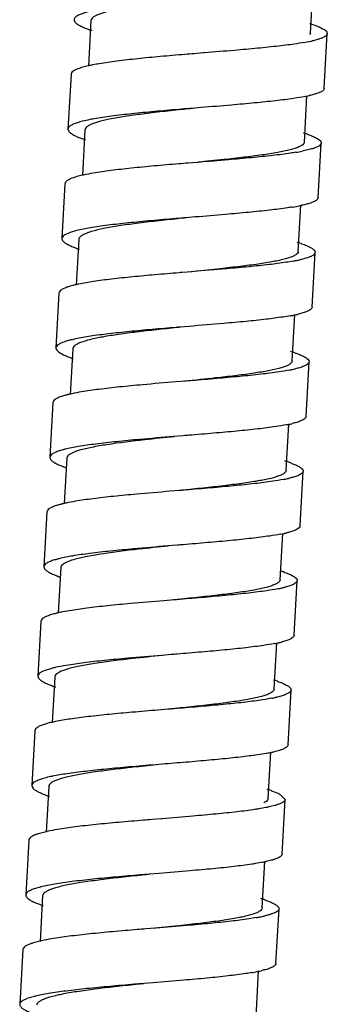
# Model space of a CAD drawing. Units: millimetres. Extents: x 0 to 420, y 0 to 297.
# Drawn here: x 256 to 259, y 69 to 80 of the extents above; entities that cross this region are included whole.
import ezdxf

# ---------------------------------------------------------------- set-up
doc = ezdxf.new("R2010")
doc.units = ezdxf.units.MM
doc.header["$LTSCALE"] = 23.1

msp = doc.modelspace()

# ---------------------------------------------------------------- linework, layer by layer
at = {"color": 7, "linetype": 'Continuous'}
for p, q in [((258.9521, 80.0515), (258.9823, 80.5991)), ((256.3561, 80.1944), (256.3264, 79.6548)), ((258.9521, 80.0515), (258.9426, 80.0295)), ((259.1161, 79.3925), (259.1518, 80.0405)), ((257.6894, 79.8117), (257.5765, 79.8024)), ((257.6978, 79.8124), (257.6894, 79.8117)), ((256.1208, 79.5575), (256.0851, 78.9096)), ((258.8807, 78.7556), (258.9109, 79.3042)), ((257.6621, 79.1645), (257.5503, 79.1553)), ((256.2848, 78.8986), (256.255, 78.358)), ((259.0447, 78.0967), (259.0804, 78.7446)), ((257.6159, 78.5157), (257.5061, 78.5067)), ((257.6264, 78.5165), (257.6159, 78.5157)), ((256.0494, 78.2616), (256.0137, 77.6137)), ((258.8094, 77.4598), (258.8396, 78.0085)), ((257.5907, 77.8686), (257.4795, 77.8595)), ((256.2134, 77.6027), (256.1836, 77.0623)), ((258.9734, 76.8008), (259.0091, 77.4488)), ((257.555, 77.2207), (257.4342, 77.2108)), ((255.978, 76.9659), (255.9423, 76.3179)), ((258.738, 76.1639), (258.7682, 76.7118)), ((257.5193, 76.5728), (257.4085, 76.5637)), ((256.142, 76.3069), (256.1123, 75.7674)), ((258.9331, 76.1704), (258.9377, 76.1531)), ((258.902, 75.5052), (258.9377, 76.1531)), ((257.4837, 75.9249), (257.3623, 75.9149)), ((255.9067, 75.6702), (255.871, 75.0222)), ((258.6667, 74.8683), (258.6967, 75.4135)), ((257.448, 75.277), (257.3348, 75.2677)), ((256.0707, 75.0112), (256.041, 74.4731)), ((258.8307, 74.2093), (258.8664, 74.8573)), ((257.4123, 74.629), (257.2909, 74.6191)), ((255.8353, 74.3743), (255.7996, 73.7264)), ((258.5953, 73.5724), (258.6253, 74.1181)), ((257.3766, 73.9811), (257.2657, 73.972)), ((255.9993, 73.7154), (255.9698, 73.1792)), ((258.7593, 72.9135), (258.795, 73.5614)), ((257.3409, 73.3332), (257.2195, 73.3232)), ((255.7639, 73.0785), (255.7283, 72.4306)), ((258.5239, 72.2766), (258.5541, 72.8237)), ((257.3052, 72.6853), (257.1945, 72.6762)), ((255.9279, 72.4196), (255.8982, 71.8803)), ((258.688, 71.6176), (258.7236, 72.2656)), ((257.2696, 72.0373), (257.1483, 72.0274)), ((255.6926, 71.7825), (255.6569, 71.1346)), ((258.4526, 70.9807), (258.4828, 71.5289)), ((257.2339, 71.3894), (257.1224, 71.3803)), ((255.8566, 71.1236), (255.8268, 70.583)), ((258.5946, 71.0296), (258.6522, 70.9696)), ((258.6166, 70.3216), (258.6522, 70.9696)), ((257.1901, 70.7408), (257.0776, 70.7316)), ((257.1982, 70.7415), (257.1901, 70.7408)), ((255.6212, 70.4866), (255.5855, 69.8387)), ((258.3812, 69.6847), (258.4114, 70.2335)), ((257.1625, 70.0936), (257.0495, 70.0843)), ((255.7852, 69.8277), (255.7554, 69.2871)), ((258.5452, 69.0258), (258.5809, 69.6737)), ((257.1153, 69.4447), (257.0065, 69.4358)), ((257.1268, 69.4456), (257.1153, 69.4447)), ((255.5498, 69.1907), (255.5142, 68.5428)), ((258.3098, 68.3889), (258.34, 68.9375)), ((257.0912, 68.7977), (256.9804, 68.7886))]:
    msp.add_line(p, q, dxfattribs=at)
for centre, radius, start, end in [((258.3879, 78.4167), 1.8295, 71.82924, 72.29283), ((258.4444, 78.5879), 1.6492, 70.72949, 71.83901), ((256.8737, 81.591), 1.5967, 249.79931, 250.81313), ((256.9382, 81.7756), 1.7923, 250.80491, 251.4477), ((258.5559, 81.8119), 1.9044, 281.17438, 282.21813), ((258.6114, 81.555), 1.6416, 282.22394, 282.70373), ((256.6571, 78.2096), 1.4861, 102.88723, 104.24818), ((256.7016, 78.019), 1.6819, 102.50493, 102.91606), ((256.7515, 77.7906), 1.9157, 101.23513, 102.48436), ((258.5544, 81.0034), 1.7402, 281.85016, 282.68978), ((258.5112, 81.2088), 1.9501, 281.18091, 281.85483), ((258.3121, 77.1075), 1.8436, 71.81778, 72.40438), ((258.3707, 77.2853), 1.6564, 70.81854, 71.82374), ((256.7977, 80.2821), 1.5829, 249.70527, 250.80923), ((256.8636, 80.4702), 1.7822, 250.79845, 251.36362), ((258.3856, 81.0252), 2.4231, 279.36333, 281.195), ((256.5954, 76.8736), 1.5274, 102.91392, 104.11482), ((256.633, 76.7109), 1.6944, 102.38756, 102.92386), ((258.3499, 80.3773), 2.4231, 279.36333, 281.195), ((258.4418, 79.9033), 1.9403, 281.25085, 281.85709), ((258.2371, 75.8002), 1.8556, 71.81641, 72.48946), ((258.2967, 75.9815), 1.6647, 70.9065, 71.8192), ((256.7212, 78.9717), 1.5675, 249.59185, 250.8149), ((256.7885, 79.1638), 1.771, 250.80073, 251.25972), ((258.3682, 79.4486), 2.1372, 280.30997, 281.31673), ((258.4519, 79.0352), 1.7154, 281.28791, 282.88124), ((256.5122, 75.6164), 1.4871, 102.80222, 103.93671), ((256.5824, 75.3091), 1.8023, 102.21821, 102.81426), ((258.3326, 78.8007), 2.1372, 280.30997, 281.31673), ((258.383, 78.5463), 1.8779, 281.32925, 281.85616), ((258.4259, 78.3443), 1.6714, 281.84203, 282.8852), ((258.1721, 74.5201), 1.8386, 71.85497, 72.59709), ((256.6957, 77.7934), 1.6932, 249.41013, 250.66928), ((256.7445, 77.9312), 1.8395, 250.65647, 250.96223), ((258.2417, 74.7326), 1.6151, 70.97847, 71.85593), ((258.3165, 78.0489), 2.0314, 281.032, 281.5252), ((258.3748, 77.7674), 1.744, 281.49529, 282.97559), ((256.4545, 74.2733), 1.5363, 102.89888, 103.92074), ((256.4933, 74.1043), 1.7097, 102.19694, 102.90287), ((258.2809, 77.4007), 2.0312, 281.03363, 281.52522), ((258.3032, 77.2908), 1.9191, 281.52715, 281.83782), ((258.3468, 77.0853), 1.709, 281.82068, 282.98531), ((256.5607, 76.3304), 1.5148, 249.27035, 250.59626), ((256.6278, 76.5196), 1.7155, 250.58302, 250.82864), ((258.0908, 73.1965), 1.8681, 71.8404, 72.6235), ((258.152, 73.3832), 1.6717, 71.04456, 71.83898), ((258.2267, 73.6002), 1.4421, 69.86494, 71.05203), ((258.2816, 76.5732), 1.8479, 281.01269, 282.54949), ((258.3399, 76.3099), 1.5783, 282.56149, 282.73412), ((258.3699, 76.1776), 1.4426, 282.72989, 283.21385), ((256.3177, 73.2383), 1.2673, 104.26013, 104.7335), ((256.3567, 73.0849), 1.4256, 103.85067, 104.26219), ((256.3849, 72.9697), 1.5442, 102.88351, 103.84424), ((256.4242, 72.7984), 1.72, 102.12917, 102.88552), ((258.2196, 76.0543), 1.9797, 281.07034, 281.83637), ((258.2609, 75.8572), 1.7783, 281.83502, 282.55416), ((258.3042, 75.662), 1.5783, 282.56146, 282.73412), ((258.3342, 75.5296), 1.4426, 282.72989, 283.21383), ((256.3073, 72.4921), 1.3687, 103.84562, 104.71254), ((256.3724, 74.7219), 1.181, 248.90748, 249.08187), ((256.4171, 74.8397), 1.3069, 249.09319, 249.88783), ((256.5264, 75.1386), 1.6252, 249.89381, 250.82209), ((258.0727, 72.0635), 1.6967, 71.26946, 71.85013), ((258.1202, 72.2032), 1.5492, 70.51123, 71.27482), ((258.3259, 74.7623), 1.3201, 282.57146, 284.17178), ((258.2128, 75.2652), 1.8355, 281.08134, 282.60094), ((256.2949, 71.7522), 1.4637, 102.8563, 104.46102), ((256.3543, 71.4958), 1.7268, 102.07289, 102.88661), ((258.1498, 74.7505), 1.9715, 281.11624, 281.84881), ((258.1915, 74.5523), 1.769, 281.84605, 282.60638), ((258.2903, 74.1144), 1.3201, 282.57146, 284.17178), ((256.2592, 71.1043), 1.4637, 102.8563, 104.46102), ((256.4511, 73.8316), 1.6134, 249.81795, 250.81009), ((257.9631, 70.6512), 1.8193, 71.84129, 72.27484), ((258.031, 70.8561), 1.6035, 70.67134, 71.86527), ((256.5138, 74.0109), 1.8033, 250.80138, 251.45156), ((258.1514, 73.9207), 1.7859, 281.13166, 282.68807), ((256.1692, 70.6616), 1.2516, 102.53314, 104.20453), ((256.2515, 70.2971), 1.6253, 102.20248, 102.57837), ((256.3978, 69.6106), 2.3272, 101.40981, 102.15016), ((258.0951, 73.3739), 1.8891, 281.15272, 281.86702), ((258.1343, 73.1872), 1.6983, 281.86623, 282.70843), ((257.8227, 69.133), 2.052, 71.93106, 72.43139), ((257.8831, 69.3176), 1.8578, 71.0159, 71.93681), ((256.2656, 72.2266), 1.284, 249.74294, 251.07949), ((256.3825, 72.5662), 1.6432, 251.06061, 251.69632), ((256.1654, 69.1049), 1.5208, 102.90012, 104.13062), ((256.2084, 68.9199), 1.7107, 102.41512, 102.92121), ((258.0181, 72.1055), 1.9171, 281.22758, 281.86479), ((257.8035, 68.0088), 1.8728, 71.81653, 72.46377), ((257.8615, 68.185), 1.6873, 70.90041, 71.81984), ((256.2913, 71.1912), 1.5617, 249.63295, 250.80565), ((256.3546, 71.3717), 1.753, 250.79045, 251.31035), ((257.9272, 71.7378), 2.2028, 280.09484, 281.29805), ((258.0164, 71.2938), 1.7499, 281.27976, 282.84534), ((256.0956, 67.8022), 1.5278, 102.9044, 104.03012), ((256.1395, 67.6133), 1.7218, 102.31824, 102.92166), ((257.8699, 71.2032), 2.318, 279.65528, 281.23795), ((257.9481, 70.8032), 1.9105, 281.27703, 281.86375), ((257.9906, 70.6024), 1.7053, 281.85396, 282.8099)]:
    msp.add_arc(centre, radius, start, end, dxfattribs=at)
for points, start_tangent, end_tangent in [([(257.6274, 80.4496), (257.5247, 80.4389), (257.2736, 80.4118), (257.0377, 80.3836), (256.8261, 80.3539), (256.6465, 80.3221), (256.5061, 80.288), (256.4098, 80.2514), (256.3796, 80.2321), (256.3617, 80.212), (256.3562, 80.1944)], (-0.9947243, -0.1025842), (-0.0665636, -0.9977822)), ([(256.3232, 80.297), (256.2665, 80.2807), (256.2179, 80.2623), (256.1832, 80.2431), (256.1627, 80.2231), (256.1565, 80.2054)], (-0.9685267, -0.2489099), (-0.073116, -0.9973234)), ([(256.1565, 80.2054), (256.1564, 80.2023), (256.1646, 80.1807), (256.1872, 80.1584), (256.2239, 80.1352), (256.2704, 80.113)], (-0.073116, -0.9973234), (0.9189868, -0.3942883)), ([(258.9886, 80.1447), (258.9905, 80.1441), (259.0503, 80.1212), (259.0967, 80.0991), (259.1292, 80.0778), (259.1475, 80.0573), (259.1517, 80.0405)], (0.9438992, -0.3302336), (-0.0315761, -0.9995013)), ([(256.2704, 80.113), (256.2743, 80.1114), (256.3223, 80.0925)], (0.9189868, -0.3942883), (0.9383144, -0.3457832)), ([(259.1517, 80.0405), (259.1515, 80.0376), (259.1411, 80.0187), (259.1162, 80.0006), (259.0773, 79.9832), (259.045, 79.9724)], (-0.0315761, -0.9995013), (-0.957151, -0.2895894)), ([(258.925, 79.9436), (258.7899, 79.9206), (258.5771, 79.8929), (258.3284, 79.8668), (258.0533, 79.842), (257.6978, 79.8124)], (-0.9810012, -0.1940016), (-0.9966674, -0.0815727)), ([(259.045, 79.9724), (259.0247, 79.9665), (258.9724, 79.9536)], (-0.957151, -0.2895894), (-0.9754964, -0.2200153)), ([(257.5765, 79.8024), (257.4665, 79.7933), (257.1772, 79.7683), (256.9054, 79.742), (256.6615, 79.7139), (256.4546, 79.6835), (256.3783, 79.6695)], (-0.9966327, -0.0819957), (-0.9807595, -0.1952198)), ([(256.2913, 79.65), (256.2309, 79.6328), (256.1822, 79.6144), (256.1475, 79.5952), (256.127, 79.5752), (256.1208, 79.5575)], (-0.9692307, -0.246154), (-0.073116, -0.9973234)), ([(259.0094, 79.3245), (258.989, 79.3186), (258.9367, 79.3057)], (-0.957151, -0.2895894), (-0.9754977, -0.2200098)), ([(259.116, 79.3925), (259.1158, 79.3897), (259.1054, 79.3708), (259.0805, 79.3526), (259.0416, 79.3353), (259.0094, 79.3245)], (-0.0315761, -0.9995013), (-0.957151, -0.2895894)), ([(258.8893, 79.2957), (258.7542, 79.2727), (258.5414, 79.245), (258.2927, 79.2189), (258.0176, 79.1941), (257.6621, 79.1645)], (-0.981002, -0.1939975), (-0.9966674, -0.0815727)), ([(257.557, 79.1538), (257.4533, 79.1431), (257.2023, 79.116), (256.9664, 79.0878), (256.7547, 79.058), (256.5751, 79.0263), (256.4347, 78.9922), (256.3384, 78.9556), (256.3082, 78.9362), (256.2903, 78.9162), (256.2848, 78.8986)], (-0.9947255, -0.1025728), (-0.0665636, -0.9977822)), ([(257.5503, 79.1553), (257.4308, 79.1454), (257.1415, 79.1204), (256.8697, 79.0941), (256.6258, 79.066), (256.4189, 79.0356), (256.3426, 79.0216)], (-0.9966381, -0.0819295), (-0.9807595, -0.1952198)), ([(256.2556, 79.0021), (256.1952, 78.9848), (256.1465, 78.9664), (256.1118, 78.9472), (256.0913, 78.9272), (256.0851, 78.9096)], (-0.9692307, -0.246154), (-0.073116, -0.9973234)), ([(256.3426, 79.0216), (256.2572, 79.0025), (256.2556, 79.0021)], (-0.9807595, -0.1952198), (-0.9692307, -0.246154)), ([(256.0851, 78.9096), (256.0851, 78.9065), (256.0933, 78.8849), (256.1159, 78.8625), (256.1526, 78.8394), (256.1721, 78.8294)], (-0.073116, -0.9973234), (0.9004485, -0.4349627)), ([(258.9149, 78.8497), (258.9191, 78.8482), (258.9789, 78.8254), (259.0254, 78.8033), (259.0578, 78.782), (259.0761, 78.7615), (259.0804, 78.7446)], (0.9444236, -0.3287309), (-0.0315761, -0.9995013)), ([(256.1721, 78.8294), (256.203, 78.8155), (256.2487, 78.7975)], (0.9004485, -0.4349627), (0.9376993, -0.3474477)), ([(258.8807, 78.7556), (258.8804, 78.7527), (258.8713, 78.7336), (258.8496, 78.7152), (258.8157, 78.6975), (258.7699, 78.6804), (258.7127, 78.6638), (258.566, 78.6325), (258.3813, 78.603), (258.1654, 78.5751), (257.9268, 78.5481), (257.6177, 78.5158)], (-0.0403444, -0.9991858), (-0.9947616, -0.1022218)), ([(259.0804, 78.7446), (259.0801, 78.7418), (259.0697, 78.7228), (259.0449, 78.7047), (259.0059, 78.6873), (258.999, 78.6848)], (-0.0315761, -0.9995013), (-0.9424434, -0.3343657)), ([(258.7798, 78.6344), (258.7185, 78.6248), (258.5057, 78.597), (258.257, 78.571), (257.9819, 78.5461), (257.6264, 78.5165)], (-0.9865055, -0.1637283), (-0.9966674, -0.0815727)), ([(258.999, 78.6848), (258.9533, 78.6707), (258.8875, 78.6548), (258.856, 78.6482)], (-0.9424434, -0.3343657), (-0.980768, -0.195177)), ([(257.5061, 78.5067), (257.3951, 78.4975), (257.1058, 78.4725), (256.834, 78.4462), (256.5901, 78.418), (256.3832, 78.3876), (256.2695, 78.3658)], (-0.9966332, -0.0819892), (-0.9767067, -0.2145785)), ([(256.1302, 78.3266), (256.1108, 78.3185), (256.0761, 78.2993), (256.0556, 78.2793), (256.0495, 78.2616)], (-0.9325757, -0.3609745), (-0.073116, -0.9973234)), ([(256.2229, 78.3549), (256.1595, 78.3369), (256.1302, 78.3266)], (-0.9697529, -0.2440888), (-0.9325757, -0.3609745)), ([(258.9634, 78.0369), (258.9176, 78.0228), (258.8518, 78.0068), (258.8404, 78.0044)], (-0.9424434, -0.3343657), (-0.978648, -0.2055433)), ([(259.0447, 78.0967), (259.0444, 78.0938), (259.034, 78.0749), (259.0092, 78.0568), (258.9702, 78.0394), (258.9634, 78.0369)], (-0.0315761, -0.9995013), (-0.9424434, -0.3343657)), ([(258.7441, 77.9865), (258.6828, 77.9769), (258.4701, 77.9491), (258.2213, 77.9231), (257.9463, 77.8982), (257.5907, 77.8686)], (-0.9865055, -0.1637283), (-0.9966674, -0.0815727)), ([(257.4795, 77.8595), (257.3595, 77.8496), (257.0702, 77.8245), (256.7983, 77.7982), (256.5544, 77.7701), (256.3476, 77.7397), (256.1872, 77.707)], (-0.9966384, -0.0819258), (-0.9697529, -0.2440888)), ([(257.4861, 77.858), (257.3819, 77.8472), (257.1309, 77.8201), (256.895, 77.7919), (256.6833, 77.7622), (256.5038, 77.7304), (256.3633, 77.6964), (256.2671, 77.6597), (256.2369, 77.6404), (256.2189, 77.6204), (256.2134, 77.6027)], (-0.9947259, -0.1025689), (-0.0665636, -0.9977822)), ([(256.0945, 77.6787), (256.0752, 77.6706), (256.0405, 77.6514), (256.0199, 77.6314), (256.0138, 77.6137)], (-0.9325757, -0.3609745), (-0.073116, -0.9973234)), ([(256.1872, 77.707), (256.1238, 77.689), (256.0945, 77.6787)], (-0.9697529, -0.2440888), (-0.9325757, -0.3609745)), ([(256.0138, 77.6137), (256.0137, 77.6106), (256.0219, 77.589), (256.0445, 77.5667), (256.0812, 77.5435), (256.1316, 77.5197), (256.1747, 77.5026)], (-0.073116, -0.9973234), (0.9369465, -0.3494728)), ([(258.8093, 77.4598), (258.8091, 77.4569), (258.7999, 77.4378), (258.7782, 77.4194), (258.7443, 77.4016), (258.6986, 77.3845), (258.6414, 77.368), (258.4947, 77.3366), (258.31, 77.3072), (258.0941, 77.2792), (257.8554, 77.2523), (257.5398, 77.2193)], (-0.0403444, -0.9991858), (-0.9947621, -0.1022174)), ([(259.009, 77.4488), (259.0087, 77.4459), (258.9983, 77.427), (258.9745, 77.4094), (258.9374, 77.3926), (258.8875, 77.3764), (258.8343, 77.363)], (-0.0315779, -0.9995013), (-0.9747644, -0.2232362)), ([(258.8413, 77.5546), (258.8477, 77.5524), (258.9076, 77.5295), (258.9221, 77.5232)], (0.944937, -0.3272522), (0.9123229, -0.4094716)), ([(258.9221, 77.5232), (258.954, 77.5074), (258.9865, 77.4861), (259.0047, 77.4656), (259.009, 77.4488)], (0.9123229, -0.4094716), (-0.0315779, -0.9995013)), ([(258.7507, 77.3459), (258.6652, 77.3317), (258.4636, 77.3046), (258.2271, 77.2792), (257.9645, 77.255), (257.555, 77.2207)], (-0.9838043, -0.1792461), (-0.9966707, -0.0815318)), ([(257.4342, 77.2108), (257.3987, 77.2079), (257.1158, 77.1839), (256.8464, 77.1588), (256.6001, 77.1323), (256.3857, 77.1037), (256.211, 77.0727), (256.201, 77.0706)], (-0.9966339, -0.0819803), (-0.9773185, -0.2117749)), ([(256.0849, 77.04), (256.082, 77.0391), (256.0362, 77.0212), (256.0035, 77.0025), (255.984, 76.9832), (255.9781, 76.9659)], (-0.9496017, -0.313459), (-0.0887594, -0.9960531)), ([(256.154, 77.0597), (256.1405, 77.0562), (256.0849, 77.04)], (-0.9704772, -0.2411928), (-0.9496017, -0.313459)), ([(258.9733, 76.8008), (258.9731, 76.798), (258.9627, 76.7791), (258.9388, 76.7615), (258.9018, 76.7447), (258.8519, 76.7285), (258.7986, 76.715)], (-0.0315779, -0.9995013), (-0.974765, -0.2232336)), ([(258.7151, 76.698), (258.6296, 76.6838), (258.4279, 76.6567), (258.1914, 76.6313), (257.9289, 76.6071), (257.5193, 76.5728)], (-0.9838043, -0.1792461), (-0.9966707, -0.0815318)), ([(257.4085, 76.5637), (257.363, 76.56), (257.0801, 76.536), (256.8107, 76.5109), (256.5645, 76.4843), (256.3501, 76.4558), (256.1754, 76.4248), (256.1183, 76.4118)], (-0.9966399, -0.0819075), (-0.970471, -0.2412179)), ([(257.4145, 76.5622), (257.3756, 76.5581), (257.1301, 76.5321), (256.8963, 76.5052), (256.6826, 76.4769), (256.4965, 76.4469), (256.3448, 76.4149), (256.2327, 76.3805), (256.1929, 76.3624), (256.1644, 76.3436), (256.1473, 76.3242), (256.1421, 76.3069)], (-0.9947276, -0.1025523), (-0.0746339, -0.997211)), ([(256.0492, 76.3921), (256.0463, 76.3912), (256.0006, 76.3733), (255.9678, 76.3546), (255.9483, 76.3352), (255.9424, 76.3179)], (-0.9496017, -0.313459), (-0.0887594, -0.9960531)), ([(256.1183, 76.4118), (256.1048, 76.4083), (256.0492, 76.3921)], (-0.970471, -0.2412179), (-0.9496017, -0.313459)), ([(255.9424, 76.3179), (255.9423, 76.3151), (255.9709, 76.2726), (256.0521, 76.2273), (256.1002, 76.2083)], (-0.0887594, -0.9960531), (0.9360335, -0.3519109)), ([(258.738, 76.1639), (258.7377, 76.1611), (258.7285, 76.142), (258.7077, 76.1241), (258.6755, 76.1069), (258.6321, 76.0903), (258.5779, 76.0742), (258.439, 76.0437), (258.2639, 76.015), (258.0587, 75.9877), (257.8309, 75.9615), (257.4685, 75.9235)], (-0.0403273, -0.9991865), (-0.9947667, -0.1021727)), ([(258.7681, 76.2594), (258.7827, 76.2543), (258.826, 76.2379)], (0.9453433, -0.3260769), (0.925302, -0.379231)), ([(258.826, 76.2379), (258.8838, 76.2109), (258.9331, 76.1704)], (0.925302, -0.379231), (0.4999531, -0.8660525)), ([(258.7052, 76.055), (258.5789, 76.0336), (258.3666, 76.0058), (258.1185, 75.9797), (257.8437, 75.9548), (257.5529, 75.9305), (257.4837, 75.9249)], (-0.9815104, -0.191409), (-0.9966721, -0.0815153)), ([(258.9377, 76.1531), (258.9375, 76.1507), (258.9274, 76.1318), (258.9031, 76.1136), (258.8647, 76.0962), (258.8125, 76.0795), (258.7664, 76.0679)], (-0.0380537, -0.9992757), (-0.9742796, -0.2253424)), ([(257.3623, 75.9149), (256.9676, 75.8812), (256.6954, 75.8549), (256.4509, 75.8268), (256.2435, 75.7965), (256.1321, 75.7753)], (-0.9966357, -0.081959), (-0.9774059, -0.211371)), ([(256.0446, 75.7537), (256.0185, 75.7458), (255.9695, 75.7274), (255.9343, 75.7083), (255.9132, 75.6883), (255.9067, 75.6702)], (-0.9613251, -0.2754161), (-0.072579, -0.9973627)), ([(256.0849, 75.7644), (256.0809, 75.7634), (256.0446, 75.7537)], (-0.9705885, -0.2407446), (-0.9613251, -0.2754161)), ([(258.902, 75.5052), (258.9018, 75.5028), (258.8917, 75.4838), (258.8674, 75.4657), (258.829, 75.4483), (258.7768, 75.4316), (258.7308, 75.42)], (-0.0380537, -0.9992757), (-0.9742663, -0.2254002)), ([(258.6696, 75.4071), (258.5432, 75.3856), (258.331, 75.3579), (258.0828, 75.3318), (257.808, 75.3069), (257.5172, 75.2826), (257.448, 75.277)], (-0.981505, -0.1914365), (-0.9966721, -0.0815153)), ([(257.3348, 75.2677), (256.9319, 75.2333), (256.6597, 75.207), (256.4152, 75.1789), (256.2078, 75.1485), (256.0493, 75.1165)], (-0.9966407, -0.0818986), (-0.9706003, -0.240697)), ([(257.342, 75.2662), (256.992, 75.2289), (256.5437, 75.171), (256.3636, 75.1393), (256.2224, 75.1052), (256.1256, 75.0686), (256.0949, 75.0493), (256.0765, 75.0293), (256.0707, 75.0112)], (-0.9947024, -0.1027962), (-0.0664113, -0.9977923)), ([(256.0493, 75.1165), (256.0452, 75.1155), (256.0089, 75.1058)], (-0.9706003, -0.240697), (-0.9613251, -0.2754161)), ([(255.871, 75.0222), (255.871, 75.0196), (255.8788, 74.998), (255.9008, 74.9757), (255.937, 74.9526), (255.987, 74.9288), (256.0245, 74.9137)], (-0.072579, -0.9973627), (0.9348478, -0.3550486)), ([(256.0089, 75.1058), (255.9829, 75.0979), (255.9338, 75.0795), (255.8986, 75.0603), (255.8775, 75.0404), (255.871, 75.0222)], (-0.9613251, -0.2754161), (-0.072579, -0.9973627)), ([(258.7231, 74.9542), (258.7631, 74.9385), (258.8099, 74.9164), (258.8429, 74.8951), (258.8617, 74.8746), (258.8663, 74.8573)], (0.9385752, -0.3450748), (-0.0324769, -0.9994725)), ([(258.6666, 74.8683), (258.6664, 74.8658), (258.6576, 74.8467), (258.6364, 74.8283), (258.6029, 74.8105), (258.5575, 74.7934), (258.5006, 74.7768), (258.3546, 74.7454), (258.1704, 74.7159), (257.955, 74.688), (257.7166, 74.661), (257.4642, 74.6345), (257.3971, 74.6276)], (-0.0445034, -0.9990092), (-0.9947441, -0.1023926)), ([(258.6346, 74.7593), (258.5075, 74.7377), (258.2953, 74.7099), (258.0471, 74.6839), (257.7723, 74.659), (257.4815, 74.6347), (257.4123, 74.629)], (-0.9814401, -0.191769), (-0.9966721, -0.0815153)), ([(258.8663, 74.8573), (258.8661, 74.8549), (258.8561, 74.8359), (258.8318, 74.8178), (258.7934, 74.8004), (258.7411, 74.7837), (258.6996, 74.7732)], (-0.0324769, -0.9994725), (-0.9735038, -0.228671)), ([(257.2909, 74.6191), (256.8962, 74.5853), (256.6241, 74.5591), (256.3795, 74.531), (256.1722, 74.5006), (256.0628, 74.4799)], (-0.9966356, -0.0819597), (-0.9776518, -0.2102308)), ([(255.9953, 74.4639), (255.9472, 74.45), (255.8982, 74.4316), (255.8629, 74.4124), (255.8419, 74.3924), (255.8353, 74.3743)], (-0.9670971, -0.2544076), (-0.072579, -0.9973627)), ([(258.8306, 74.2093), (258.8304, 74.2069), (258.8204, 74.188), (258.7961, 74.1698), (258.7577, 74.1524), (258.7054, 74.1358), (258.664, 74.1252)], (-0.0324769, -0.9994725), (-0.9735039, -0.2286706)), ([(258.5997, 74.1115), (258.4719, 74.0898), (258.2596, 74.062), (258.0114, 74.036), (257.7367, 74.0111), (257.4459, 73.9868), (257.3766, 73.9811)], (-0.981369, -0.1921326), (-0.9966721, -0.0815153)), ([(257.2657, 73.972), (256.8605, 73.9374), (256.5884, 73.9111), (256.3439, 73.8831), (256.1365, 73.8527), (255.9797, 73.8211)], (-0.996642, -0.0818827), (-0.9709134, -0.2394308)), ([(257.2722, 73.9705), (256.9207, 73.933), (256.4723, 73.8751), (256.2923, 73.8434), (256.151, 73.8094), (256.0542, 73.7728), (256.0235, 73.7535), (256.0051, 73.7335), (255.9993, 73.7154)], (-0.9947038, -0.1027827), (-0.0664113, -0.9977923)), ([(255.7997, 73.7264), (255.7996, 73.7238), (255.8074, 73.7022), (255.8295, 73.6799), (255.8657, 73.6568), (255.9157, 73.6329), (255.9474, 73.6201)], (-0.072579, -0.9973627), (0.9329976, -0.3598826)), ([(255.9597, 73.816), (255.9115, 73.802), (255.8625, 73.7837), (255.8272, 73.7645), (255.8062, 73.7445), (255.7997, 73.7264)], (-0.9670971, -0.2544076), (-0.072579, -0.9973627)), ([(258.637, 73.6637), (258.6918, 73.6427), (258.7385, 73.6206), (258.7715, 73.5993), (258.7904, 73.5787), (258.7949, 73.5614)], (0.9426698, -0.3337269), (-0.0324769, -0.9994725)), ([(258.5953, 73.5724), (258.5951, 73.57), (258.5862, 73.5509), (258.565, 73.5324), (258.5316, 73.5147), (258.4861, 73.4975), (258.4292, 73.481), (258.2833, 73.4496), (258.099, 73.4201), (257.8836, 73.3921), (257.6452, 73.3652), (257.3929, 73.3387), (257.3324, 73.3325)], (-0.0406696, -0.9991727), (-0.9947443, -0.1023906)), ([(258.7949, 73.5614), (258.7947, 73.559), (258.7847, 73.5401), (258.7604, 73.5219), (258.722, 73.5045), (258.6697, 73.4878), (258.6491, 73.4824)], (-0.0324769, -0.9994725), (-0.9693702, -0.2456043)), ([(258.5656, 73.4639), (258.4362, 73.4419), (258.2239, 73.4141), (257.9758, 73.388), (257.701, 73.3632), (257.4102, 73.3389), (257.3409, 73.3332)], (-0.9812169, -0.1929077), (-0.9966721, -0.0815153)), ([(257.2195, 73.3232), (256.8248, 73.2895), (256.5527, 73.2632), (256.3082, 73.2351), (256.1008, 73.2048), (255.9931, 73.1845)], (-0.9966357, -0.0819596), (-0.9778537, -0.2092895)), ([(255.9293, 73.1695), (255.8758, 73.1541), (255.8268, 73.1357), (255.7916, 73.1166), (255.7705, 73.0966), (255.764, 73.0785)], (-0.9682336, -0.2500475), (-0.072579, -0.9973627)), ([(258.7593, 72.9135), (258.7591, 72.9111), (258.749, 72.8922), (258.7247, 72.874), (258.6863, 72.8566), (258.634, 72.8399), (258.6134, 72.8345)], (-0.0324769, -0.9994725), (-0.9693702, -0.2456043)), ([(258.5299, 72.816), (258.4005, 72.794), (258.1882, 72.7662), (257.9401, 72.7401), (257.6653, 72.7152), (257.3745, 72.6909), (257.3052, 72.6853)], (-0.9812169, -0.1929077), (-0.9966721, -0.0815153)), ([(257.2011, 72.6747), (256.8493, 72.6372), (256.4009, 72.5793), (256.2209, 72.5476), (256.0797, 72.5135), (255.9829, 72.4769), (255.9522, 72.4576), (255.9338, 72.4376), (255.928, 72.4196)], (-0.994704, -0.1027812), (-0.0664113, -0.9977923)), ([(257.1945, 72.6762), (256.7892, 72.6416), (256.517, 72.6153), (256.2725, 72.5872), (256.0651, 72.5569), (255.9335, 72.5313)], (-0.996642, -0.0818818), (-0.9747829, -0.2231555)), ([(255.7283, 72.4306), (255.7282, 72.4279), (255.736, 72.4064), (255.7581, 72.384), (255.7943, 72.3609), (255.8443, 72.3371), (255.848, 72.3355)], (-0.072579, -0.9973627), (0.9220014, -0.3871866)), ([(255.8937, 72.5216), (255.8401, 72.5062), (255.7911, 72.4878), (255.7559, 72.4686), (255.7348, 72.4487), (255.7283, 72.4306)], (-0.9682336, -0.2500475), (-0.072579, -0.9973627)), ([(255.848, 72.3355), (255.8945, 72.3173)], (0.9220014, -0.3871866), (0.9384627, -0.3453805)), ([(258.5617, 72.3692), (258.6204, 72.3469), (258.6672, 72.3248), (258.7002, 72.3034), (258.719, 72.2829), (258.7236, 72.2656)], (0.9436263, -0.3310126), (-0.037798, -0.9992854)), ([(258.5239, 72.2766), (258.5237, 72.2741), (258.5148, 72.255), (258.4936, 72.2366), (258.4602, 72.2188), (258.4148, 72.2017), (258.3578, 72.1851), (258.2119, 72.1537), (258.0276, 72.1243), (257.8123, 72.0963), (257.5738, 72.0693), (257.3215, 72.0429), (257.2608, 72.0366)], (-0.0406696, -0.9991727), (-0.9947443, -0.1023906)), ([(258.6075, 72.1946), (258.5463, 72.179), (258.5436, 72.1784)], (-0.9610747, -0.2762887), (-0.9754746, -0.2201119)), ([(258.7236, 72.2656), (258.7235, 72.2638), (258.7144, 72.2454), (258.692, 72.2278), (258.6563, 72.2108), (258.6075, 72.1946)], (-0.037798, -0.9992854), (-0.9610747, -0.2762887)), ([(258.4961, 72.1684), (258.3887, 72.1497), (258.1889, 72.1225), (257.954, 72.097), (257.6924, 72.0728), (257.4136, 72.0492), (257.2696, 72.0373)], (-0.9810932, -0.1935361), (-0.9966668, -0.0815794)), ([(257.1483, 72.0274), (256.844, 72.0017), (256.5737, 71.9767), (256.3261, 71.9502), (256.11, 71.9218), (255.9374, 71.8918)], (-0.9966292, -0.0820385), (-0.9802112, -0.1979546)), ([(255.862, 71.8749), (255.8018, 71.8574), (255.7547, 71.8396), (255.7206, 71.821), (255.6926, 71.7825)], (-0.9692146, -0.2462176), (-0.0736403, -0.9972849)), ([(258.6879, 71.6176), (258.6878, 71.6159), (258.6787, 71.5975), (258.6563, 71.5798), (258.6206, 71.5629), (258.5718, 71.5467)], (-0.037798, -0.9992854), (-0.9610747, -0.2762887)), ([(258.4605, 71.5205), (258.3531, 71.5018), (258.1532, 71.4746), (257.9183, 71.4491), (257.6568, 71.4249), (257.3779, 71.4012), (257.2339, 71.3894)], (-0.9810932, -0.1935361), (-0.9966668, -0.0815794)), ([(258.5718, 71.5467), (258.5106, 71.5311), (258.5079, 71.5305)], (-0.9610747, -0.2762887), (-0.9754742, -0.2201137)), ([(257.1293, 71.3788), (256.8565, 71.3501), (256.622, 71.3232), (256.407, 71.295), (256.2195, 71.2651), (256.0659, 71.2331), (255.9518, 71.1989), (255.9109, 71.1808), (255.8812, 71.1621), (255.8566, 71.1236)], (-0.9947219, -0.102608), (-0.0682391, -0.997669)), ([(257.1224, 71.3803), (256.8083, 71.3538), (256.538, 71.3288), (256.2904, 71.3023), (256.0743, 71.2738), (255.9017, 71.2439)], (-0.996635, -0.0819674), (-0.9802112, -0.1979546)), ([(255.8264, 71.227), (255.7661, 71.2095), (255.719, 71.1917), (255.6849, 71.1731), (255.6569, 71.1346)], (-0.9692142, -0.2462191), (-0.0736403, -0.9972849)), ([(255.9017, 71.2439), (255.8974, 71.243), (255.8264, 71.227)], (-0.9802112, -0.1979546), (-0.9692142, -0.2462191)), ([(255.6569, 71.1346), (255.6569, 71.1338), (255.6827, 71.0914), (255.7156, 71.0692), (255.7504, 71.0514)], (-0.0736403, -0.9972849), (0.9040704, -0.4273835)), ([(255.7504, 71.0514), (255.7616, 71.0462), (255.821, 71.022)], (0.9040704, -0.4273835), (0.9379672, -0.346724)), ([(258.4874, 71.0744), (258.4909, 71.0732), (258.5946, 71.0296)], (0.9455578, -0.3254542), (0.880517, -0.4740146)), ([(258.4526, 70.9807), (258.4524, 70.9789), (258.4444, 70.9604), (258.4248, 70.9425), (258.4026, 70.9295)], (-0.0440606, -0.9990289), (-0.8923933, -0.4512585)), ([(258.6522, 70.9696), (258.6521, 70.9679), (258.6426, 70.949), (258.6187, 70.9308), (258.5806, 70.9134), (258.5649, 70.9077)], (-0.0395801, -0.9992164), (-0.9465901, -0.3224395)), ([(258.3409, 70.8576), (258.2964, 70.8507), (258.0849, 70.8228), (257.8372, 70.7968), (257.5628, 70.7719), (257.1982, 70.7415)], (-0.9870874, -0.1601825), (-0.9966679, -0.0815663)), ([(258.4273, 70.873), (258.3409, 70.8576)], (-0.9808268, -0.1948815), (-0.9870874, -0.1601825)), ([(258.5649, 70.9077), (258.5289, 70.8967), (258.4638, 70.8807), (258.4273, 70.873)], (-0.9465901, -0.3224395), (-0.9808268, -0.1948815)), ([(257.0776, 70.7316), (256.9763, 70.7232), (256.6866, 70.6982), (256.4141, 70.672), (256.1691, 70.6439), (255.961, 70.6136), (255.8406, 70.5906)], (-0.9966335, -0.0819861), (-0.9766051, -0.2150408)), ([(255.7941, 70.5797), (255.7348, 70.563), (255.6966, 70.5494)], (-0.9697218, -0.2442122), (-0.9274049, -0.3740591)), ([(255.6966, 70.5494), (255.6853, 70.5447), (255.6497, 70.5255), (255.6283, 70.5056), (255.6212, 70.4866)], (-0.9274049, -0.3740591), (-0.0668993, -0.9977597)), ([(258.3026, 70.2093), (258.2607, 70.2027), (258.0492, 70.1749), (257.8015, 70.1488), (257.5271, 70.1239), (257.1625, 70.0936)], (-0.9872165, -0.159385), (-0.9966679, -0.0815663)), ([(258.3914, 70.2251), (258.3026, 70.2093)], (-0.9808453, -0.1947883), (-0.9872165, -0.159385)), ([(258.5283, 70.2595), (258.4932, 70.2488), (258.4282, 70.2328), (258.4123, 70.2294)], (-0.9472241, -0.3205723), (-0.9786184, -0.2056844)), ([(258.6165, 70.3216), (258.6164, 70.32), (258.6069, 70.301), (258.583, 70.2829), (258.5449, 70.2655), (258.5283, 70.2595)], (-0.0395785, -0.9992165), (-0.9472241, -0.3205723)), ([(257.0495, 70.0843), (256.9406, 70.0753), (256.6509, 70.0503), (256.3784, 70.0241), (256.1334, 69.996), (255.9253, 69.9657), (255.7621, 69.9327), (255.7578, 69.9316)], (-0.9966378, -0.081933), (-0.9696154, -0.2446345)), ([(257.0561, 70.0828), (256.9618, 70.073), (256.7105, 70.046), (256.474, 70.0178), (256.2614, 69.9881), (256.0807, 69.9564), (255.9389, 69.9224), (255.8412, 69.8859), (255.8102, 69.8666), (255.7915, 69.8466), (255.7852, 69.8277)], (-0.9947249, -0.1025787), (-0.0625861, -0.9980396)), ([(255.7578, 69.9316), (255.6992, 69.9151), (255.6496, 69.8967), (255.6141, 69.8776), (255.5926, 69.8576), (255.5855, 69.8387)], (-0.9696154, -0.2446345), (-0.0669006, -0.9977596)), ([(255.5855, 69.8387), (255.5855, 69.8369), (255.5927, 69.8154), (255.6145, 69.7931), (255.6503, 69.77), (255.6998, 69.7462), (255.7478, 69.7271)], (-0.0669006, -0.9977596), (0.9372961, -0.3485342)), ([(258.4136, 69.7794), (258.4153, 69.7788), (258.476, 69.7559), (258.4999, 69.7454)], (0.9449027, -0.3273514), (0.9071379, -0.4208335)), ([(258.4999, 69.7454), (258.5233, 69.7338), (258.5566, 69.7124), (258.5758, 69.6919), (258.5809, 69.6737)], (0.9071379, -0.4208335), (-0.0395932, -0.9992159)), ([(258.3543, 69.6472), (258.3518, 69.6455), (258.3186, 69.6277), (258.2736, 69.6105), (258.2172, 69.594), (258.0717, 69.5625), (257.8881, 69.533), (257.6731, 69.505), (257.435, 69.4781), (257.1116, 69.4443)], (-0.8229401, -0.5681281), (-0.9947628, -0.1022104)), ([(258.3812, 69.6847), (258.3811, 69.6831), (258.3727, 69.6639), (258.3543, 69.6472)], (-0.0453851, -0.9989696), (-0.8229401, -0.5681281)), ([(258.5809, 69.6737), (258.5807, 69.6721), (258.5712, 69.6531), (258.5473, 69.6349), (258.5092, 69.6175), (258.4575, 69.6008), (258.4055, 69.5878)], (-0.0395932, -0.9992159), (-0.9748646, -0.2227982)), ([(258.3133, 69.5692), (258.225, 69.5548), (258.0135, 69.527), (257.7658, 69.5009), (257.4914, 69.476), (257.1268, 69.4456)], (-0.9844501, -0.1756645), (-0.9966679, -0.0815664)), ([(257.0065, 69.4358), (256.9049, 69.4274), (256.6153, 69.4024), (256.3427, 69.3761), (256.0978, 69.3481), (255.8896, 69.3178), (255.7721, 69.2954)], (-0.9966336, -0.0819847), (-0.9769627, -0.2134102)), ([(255.7253, 69.2845), (255.6635, 69.2672), (255.65, 69.2627)], (-0.9701641, -0.242449), (-0.9464329, -0.3229006)), ([(255.65, 69.2627), (255.614, 69.2488), (255.5784, 69.2297), (255.5569, 69.2097), (255.5499, 69.1907)], (-0.9464329, -0.3229006), (-0.0668993, -0.9977597)), ([(258.5452, 69.0258), (258.545, 69.0242), (258.5356, 69.0052), (258.5116, 68.987), (258.4736, 68.9696), (258.4218, 68.9529), (258.3687, 68.9396)], (-0.0395916, -0.9992159), (-0.9750396, -0.2220312)), ([(258.2587, 68.918), (258.1894, 68.9069), (257.9779, 68.8791), (257.7301, 68.853), (257.4557, 68.8281), (257.0912, 68.7977)], (-0.9857083, -0.1684611), (-0.9966679, -0.0815664)), ([(256.9804, 68.7886), (256.8693, 68.7795), (256.5796, 68.7545), (256.307, 68.7282), (256.0621, 68.7002), (255.8539, 68.6698), (255.6907, 68.6368), (255.6882, 68.6362)], (-0.9966391, -0.0819175), (-0.9699216, -0.2434175)), ([(256.9865, 68.7871), (256.8905, 68.7772), (256.6391, 68.7501), (256.4026, 68.722), (256.19, 68.6923), (256.0093, 68.6606), (255.8676, 68.6266), (255.7699, 68.59), (255.7389, 68.5707), (255.7201, 68.5507), (255.7139, 68.5318)], (-0.9947265, -0.1025633), (-0.0625861, -0.9980396)), ([(255.6001, 68.6098), (255.5783, 68.6009), (255.5427, 68.5817), (255.5213, 68.5618), (255.5142, 68.5428)], (-0.9367973, -0.3498726), (-0.0669006, -0.9977596)), ([(255.6882, 68.6362), (255.6278, 68.6192), (255.6001, 68.6098)], (-0.9699216, -0.2434175), (-0.9367973, -0.3498726)), ([(255.5142, 68.5428), (255.5141, 68.5411), (255.5214, 68.5195), (255.5431, 68.4972), (255.5789, 68.4741), (255.6284, 68.4503), (255.6746, 68.4319)], (-0.0669006, -0.9977596), (0.9367787, -0.3499225))]:
    msp.add_spline(points, degree=3, dxfattribs=dict(at, start_tangent=start_tangent, end_tangent=end_tangent))

doc.saveas('drawing.dxf')
